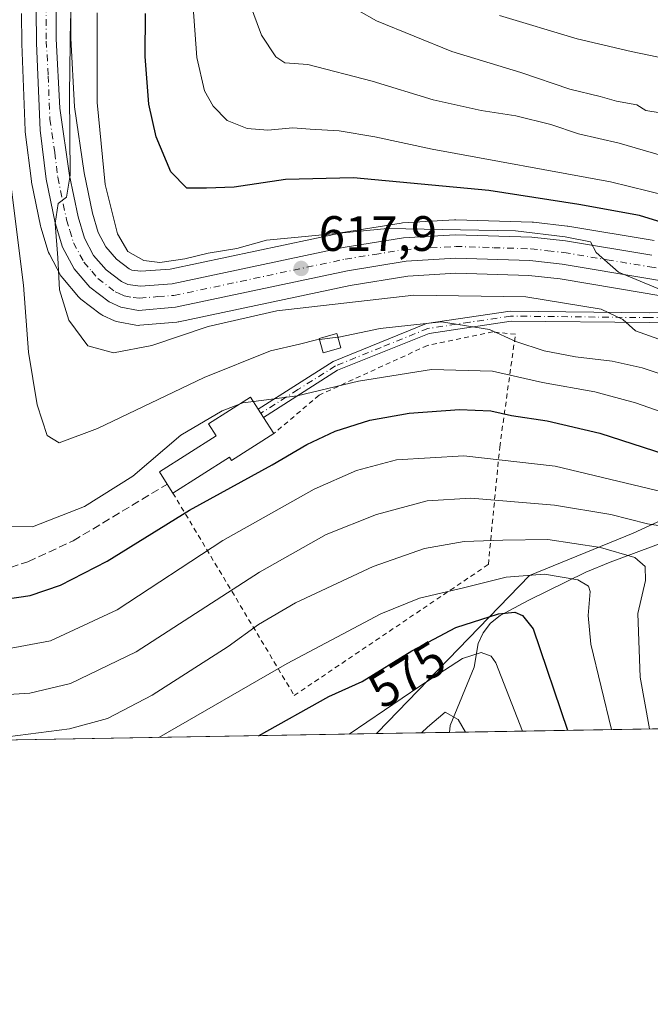
# Model space of a CAD drawing. Units: metres. Extents: x 616970 to 620401, y 4771076 to 4773448.
# Drawn here: x 620075 to 620202, y 4771076 to 4771274 of the extents above; entities that cross this region are included whole.
import ezdxf
from ezdxf.enums import TextEntityAlignment as Align

# ---------------------------------------------------------------- set-up
doc = ezdxf.new("R2010")
doc.units = ezdxf.units.M
doc.header["$MEASUREMENT"] = 0
for name, pattern in [('DGN Style 2', [1.6480167562047852, 0.988810053722871, -0.6592067024819142]), ('DGN Style 3', [2.307223458686699, 1.648016756204785, -0.6592067024819142]), ('DGN Style 4', [2.6384748266838614, 1.318413404963828, -0.6592067024819142, 0.001648016756204785, -0.6592067024819142])]:
    doc.linetypes.add(name, pattern=pattern)
for name, color, linetype, lineweight in [('Alambrada', 7, 'DGN Style 2', 0), ('Arbolado forestal CxS', 92, 'Continuous', 0), ('Camino Cxs', 7, 'Continuous', 0), ('Camino eje', 30, 'DGN Style 4', 13), ('Carretera de calzada única Cxs', 7, 'Continuous', 13), ('Carretera de calzada única eje', 7, 'DGN Style 4', 0), ('Comarca CxS', 21, 'Continuous', 0), ('Comunidad Autónoma CxS', 142, 'Continuous', 0), ('Corriente natural lineal', 142, 'Continuous', 13), ('Curva de nivel maestra', 30, 'Continuous', 30), ('Curva de nivel normal', 30, 'Continuous', 0), ('Edificación Cxs', 1, 'Continuous', 13), ('Edificación ligera Cxs', 1, 'Continuous', 0), ('Municipio CxS', 4, 'Continuous', 0), ('Núcleo urbano CxS', 7, 'Continuous', 0), ('Pastizal CxS', 92, 'Continuous', 0), ('Provincia CxS', 1, 'Continuous', 0), ('Punto de cota en terreno', 7, 'Continuous', 0), ('Rótulo de curva de nivel directora', 7, 'Continuous', 0), ('Rótulo de punto de cota en terreno', 7, 'Continuous', 0), ('Senda', 7, 'DGN Style 3', 0)]:
    doc.layers.add(name, color=color, linetype=linetype, lineweight=lineweight)
doc.styles.add('Style-Arial', font='txt')

# ---------------------------------------------------------------- blocks, each defined once
blk = doc.blocks.new('*U14')
at = {"layer": 'Pastizal CxS', "color": 92, "linetype": 'Continuous', "lineweight": 0}
for points in [[(620202.5159, 4771229.507099999, 623.2180999999982), (620185.1306999996, 4771232.389699999, 622.344299999997), (620184.9808999998, 4771232.410700001, 622.3426000000036), (620178.1608999996, 4771233.1907, 622.4272999999957), (620177.9117000002, 4771233.208699999, 622.4223000000056), (620162.5317000002, 4771233.6787, 622.1561999999976), (620162.4401000004, 4771233.6801, 622.1539000000049), (620162.2648999998, 4771233.674900001, 622.147100000002), (620151.8349000001, 4771233.064900001, 621.5581999999995), (620151.5279000001, 4771233.031099999, 621.5357999999978), (620139.3485000003, 4771231.047900001, 620.8892000000051), (620139.2287, 4771231.0251, 620.881899999993), (620105.0021000003, 4771223.778100001, 619.016499999998), (620099.0960999997, 4771223.3621, 617.8886000000057), (620097.3059, 4771223.567299999, 617.6435999999958), (620096.7383000003, 4771223.823100001, 617.6129999999976), (620094.1933000004, 4771225.771299999, 617.3460999999952), (620092.0932999998, 4771228.221100001, 616.7203000000009), (620090.5459000003, 4771231.131100001, 616.6679000000004), (620089.3702999996, 4771235.001300001, 616.593200000003), (620087.6863000002, 4771243.1483, 616.5684000000037), (620085.7685000002, 4771256.4451, 615.3132000000041), (620085.0301000001, 4771270.240300001, 614.6671999999963), (620085.0301000001, 4771284.343900001, 614.1067999999941)], [(620220.9808999998, 4771181.0175, 599.7578999999969), (620198.2581000002, 4771170.5667, 588.3839000000007), (620177.4140999997, 4771162.0441, 580.3076000000001), (620146.7725000001, 4771130.4055, 569.8408999999956), (620146.5931000002, 4771130.2108, 569.8083999999944), (619970.8184000002, 4771127.156300001, 539.334400000007)], [(620075.0526999999, 4771275.2159, 609.8849000000046), (620075.1202999996, 4771269.206499999, 610.480899999995), (620075.1224999996, 4771269.120100001, 610.4931999999973), (620075.8224999999, 4771251.6501, 611.3579999999929), (620075.8428999997, 4771251.400900001, 611.3684999999969), (620077.0729, 4771241.480900001, 611.9174000000058), (620077.0957000004, 4771241.329100001, 611.9220000000059), (620077.1129000002, 4771241.239900001, 611.9274000000005), (620078.9329000004, 4771232.479900001, 612.278999999995), (620078.9967, 4771232.227499999, 612.2906999999977), (620080.4767000005, 4771227.297499999, 612.8083000000044), (620080.5311000004, 4771227.134099999, 612.838499999998), (620080.7071000002, 4771226.740700001, 612.9455000000017), (620083.0270999996, 4771222.420700001, 614.3666999999987), (620083.0721000005, 4771222.340100001, 614.3715999999986), (620083.3794999998, 4771221.9027, 614.425700000007), (620086.5670999996, 4771218.163699999, 615.6128999999928), (620086.9216999998, 4771217.811899999, 615.8022999999957), (620087.0267000003, 4771217.7279, 615.859700000001), (620090.9067000002, 4771214.757900001, 616.3196000000025), (620091.2301000003, 4771214.542099999, 616.3677000000025), (620091.4923, 4771214.407500001, 616.4097999999941), (620093.8322999999, 4771213.3475, 616.6882999999943), (620094.0440999996, 4771213.2611, 616.7048000000068), (620094.5356999999, 4771213.1281, 616.7410999999993), (620098.1322999997, 4771212.4769, 616.970100000006), (620098.6601, 4771212.4301, 616.963699999993), (620098.9244999997, 4771212.4417, 616.9680999999982), (620106.3844999997, 4771213.101700001, 616.8387999999978), (620106.6410999997, 4771213.135700001, 616.8306000000011), (620106.7424999997, 4771213.155300001, 616.8277999999991), (620141.2812999999, 4771220.4803, 617.270399999994), (620152.8591, 4771222.3543, 617.8861000000034), (620162.5537, 4771222.9275, 618.085699999996), (620177.2648999998, 4771222.485300001, 618.5442000000039), (620183.5645000003, 4771221.768100001, 618.4419000000053), (620200.7089000001, 4771218.922300001, 618.8166999999958), (620225.4638999999, 4771214.6435, 620.942200000005)]]:
    blk.add_polyline3d(points, dxfattribs=at)
blk = doc.blocks.new('*U21')
at = {"layer": 'Arbolado forestal CxS', "color": 92, "linetype": 'Continuous', "lineweight": 0}
blk.add_polyline3d([(620257.7211999996, 4771132.142000001, 625.9326000000001), (620146.5931000002, 4771130.2108, 569.8083999999944), (620146.7725000001, 4771130.4055, 569.8408999999956), (620177.4140999997, 4771162.0441, 580.3076000000001), (620198.2581000002, 4771170.5667, 588.3839000000007), (620220.9808999998, 4771181.0175, 599.7578999999969)], dxfattribs=at)
blk = doc.blocks.new('5PATER')
at = {"layer": 'Punto de cota en terreno', "linetype": 'Continuous', "lineweight": 0}
h = blk.add_hatch(color=51, dxfattribs=at)
edge = h.paths.add_edge_path()
edge.add_ellipse((0, 0), major_axis=(-0.1095731443231308, -0.1110710700762829), ratio=0.9994222409660322, start_angle=0, end_angle=360)

msp = doc.modelspace()

# ---------------------------------------------------------------- linework, layer by layer
at = {"layer": 'Alambrada', "color": 7, "linetype": 'DGN Style 2', "lineweight": 0}
msp.add_polyline3d([(620105.5701000001, 4771178.6601, 604.1634999999952), (620130.0100999996, 4771137.9001, 577.2998999999982), (620169.1001000004, 4771164.280099999, 582.9897999999957), (620171.3800999997, 4771187.920100001, 596.3104000000021), (620174.5500999996, 4771210.6501, 610.7161000000051), (620170.0100999996, 4771211.100099999, 610.2701999999991), (620156.8201000001, 4771208.380100001, 607.9507000000012), (620135.0000999998, 4771198.370100001, 604.7494000000006), (620125.9101, 4771190.640100001, 604.247199999998)], dxfattribs=at)
at = {"layer": 'Arbolado forestal CxS', "color": 92, "linetype": 'Continuous', "lineweight": 0, "extrusion": (-0.5382106528677774, -0.009352484988994375, 0.8427584613423776), "elevation": -377923.7448160799, "flags": 128}
msp.add_lwpolyline([(-4759635.369656261, 592846.3030098202), (-4759635.369656261, 592731.834077002)], dxfattribs=at)
at = {"layer": 'Arbolado forestal CxS', "color": 92, "linetype": 'Continuous', "lineweight": 0, "extrusion": (0.350527415157262, 0.006091766587338564, 0.9365326591224751), "elevation": 246976.6380759607, "flags": 128}
msp.add_lwpolyline([(4759634.061114151, -658158.3248988764), (4759634.061114151, -658142.655167027)], dxfattribs=at)
at = {"layer": 'Arbolado forestal CxS', "color": 92, "linetype": 'Continuous', "lineweight": 0}
msp.add_polyline3d([(620250.3243000006, 4771209.384299999, 621.8855999999942), (620242.3344999999, 4771198.4331, 615.0844999999972), (620220.9808999998, 4771181.0175, 599.7578999999969), (620198.2581000002, 4771170.5667, 588.3839000000007), (620177.4140999997, 4771162.0441, 580.3076000000001), (620146.7725000001, 4771130.4055, 569.8408999999956), (620146.5932999998, 4771130.210999999, 569.8083999999944)], dxfattribs=at)
at = {"layer": 'Camino Cxs', "color": 7, "linetype": 'Continuous', "lineweight": 0}
msp.add_polyline3d([(620237.6700999998, 4771215.1801, 622.0666000000056), (620242.7383000003, 4771214.0877, 622.7085999999981), (620247.2543000003, 4771213.064900001, 625.4860000000045), (620224.2701000003, 4771213.3301, 621.1744999999937), (620201.5500999996, 4771212.9801, 617.153999999995), (620173.6601, 4771213.300100001, 612.3877000000066), (620157.1700999998, 4771210.8201, 609.4885000000068), (620138.7500999998, 4771203.380100001, 606.909599999999), (620123.8300999999, 4771193.890100001, 606.4035000000003), (620122.7600999996, 4771195.5801, 606.646900000007), (620137.8300999999, 4771205.1601, 608.0773999999947), (620156.6300999997, 4771212.770099999, 611.0146999999997), (620173.5201000003, 4771215.300100001, 613.8831000000064), (620201.5500999996, 4771214.9801, 618.0078999999969), (620224.2600999996, 4771215.3301, 621.1809999999969)], close=True, dxfattribs=at)
for points in [[(620122.7600999996, 4771195.5801, 606.646900000007), (620137.8300999999, 4771205.1601, 608.0773999999947), (620156.6300999997, 4771212.770099999, 611.0146999999997), (620173.5201000003, 4771215.300100001, 613.8831000000064), (620201.5500999996, 4771214.9801, 618.0078999999969), (620224.2600999996, 4771215.3301, 621.1809999999969), (620237.6700999998, 4771215.1801, 622.0666000000056)], [(620247.2543000003, 4771213.064900001, 625.4860000000045), (620224.2701000003, 4771213.3301, 621.1744999999937), (620201.5500999996, 4771212.9801, 617.153999999995), (620173.6601, 4771213.300100001, 612.3877000000066), (620157.1700999998, 4771210.8201, 609.4885000000068), (620138.7500999998, 4771203.380100001, 606.909599999999), (620123.8300999999, 4771193.890100001, 606.4035000000003), (620122.7600999996, 4771195.5801, 606.646900000007)]]:
    msp.add_polyline3d(points, dxfattribs=at)
at = {"layer": 'Camino eje', "color": 30, "linetype": 'DGN Style 4', "lineweight": 13}
msp.add_polyline3d([(620254.1580999997, 4771214.048900001, 629.4177000000054), (620242.7383000003, 4771214.0877, 622.7085999999981), (620230.9700999996, 4771214.255100001, 621.400999999998), (620224.2651000004, 4771214.3301, 621.1778000000049), (620201.5500999996, 4771213.9801, 617.5809000000008), (620173.5900999998, 4771214.300100001, 613.1322999999975), (620165.3450999996, 4771213.0601, 611.1092999999964), (620156.9001000002, 4771211.795100001, 610.1631999999954), (620147.5000999998, 4771207.9901, 608.233600000007), (620138.2901, 4771204.270099999, 607.4818999999989), (620130.7550999997, 4771199.4801, 605.8003000000026), (620123.2950999998, 4771194.735099999, 606.5626000000047)], dxfattribs=at)
at = {"layer": 'Carretera de calzada única Cxs', "color": 7, "linetype": 'Continuous', "lineweight": 13}
for points in [[(620226.0301000001, 4771217.590100001, 621.3120000000055), (620201.2100999998, 4771221.880100001, 620.090200000006), (620183.9801000003, 4771224.7401, 619.2032000000036), (620177.4801000003, 4771225.4801, 619.0326999999961), (620162.5100999996, 4771225.9301, 618.5837000000029), (620152.5301000001, 4771225.340100001, 618.876900000003), (620140.7301000003, 4771223.4301, 618.3285999999935), (620106.1201, 4771216.090100001, 617.0849000000017), (620098.6601, 4771215.4301, 617.0181000000011), (620095.0701000001, 4771216.0801, 616.9581999999937), (620092.7301000003, 4771217.140100001, 616.9265000000014), (620088.8501000004, 4771220.110099999, 616.5902999999962), (620085.6700999998, 4771223.840100001, 615.9415000000008), (620083.3501000004, 4771228.1601, 615.2924000000058), (620081.8701, 4771233.090100001, 614.906099999993), (620080.0500999996, 4771241.850099999, 614.2351000000053), (620078.8201000001, 4771251.770099999, 613.9750000000058), (620078.1201, 4771269.2401, 613.6592999999993), (620077.8901000004, 4771289.710100001, 620.8950999999943)], [(620237.6700999998, 4771215.1801, 622.0666000000056), (620226.0301000001, 4771217.590100001, 621.3120000000055), (620201.2100999998, 4771221.880100001, 620.090200000006), (620183.9801000003, 4771224.7401, 619.2032000000036), (620177.4801000003, 4771225.4801, 619.0326999999961), (620162.5100999996, 4771225.9301, 618.5837000000029), (620152.5301000001, 4771225.340100001, 618.876900000003), (620140.7301000003, 4771223.4301, 618.3285999999935), (620106.1201, 4771216.090100001, 617.0849000000017), (620098.6601, 4771215.4301, 617.0181000000011), (620095.0701000001, 4771216.0801, 616.9581999999937), (620092.7301000003, 4771217.140100001, 616.9265000000014), (620088.8501000004, 4771220.110099999, 616.5902999999962), (620085.6700999998, 4771223.840100001, 615.9415000000008), (620083.3501000004, 4771228.1601, 615.2924000000058), (620081.8701, 4771233.090100001, 614.906099999993), (620080.0500999996, 4771241.850099999, 614.2351000000053), (620078.8201000001, 4771251.770099999, 613.9750000000058), (620078.1201, 4771269.2401, 613.6592999999993), (620077.8901000004, 4771289.710100001, 620.8950999999943)], [(620082.0301000001, 4771284.4301, 618.5953000000009), (620082.0301000001, 4771270.1601, 614.2896000000037), (620082.7801000001, 4771256.1501, 614.863200000007), (620084.7301000003, 4771242.630100001, 616.0372000000061), (620086.4600999998, 4771234.2601, 616.0274000000063), (620087.7600999996, 4771229.9801, 616.1126999999979), (620089.6001000004, 4771226.520099999, 616.7149000000063), (620092.1201, 4771223.5801, 616.7431999999973), (620095.1901000004, 4771221.2301, 617.0709999999963), (620096.5000999998, 4771220.640100001, 617.2707999999984), (620099.0301000001, 4771220.350099999, 617.4904999999999), (620105.4200999998, 4771220.800100001, 617.7709999999934), (620139.8501000004, 4771228.090100001, 618.7544000000053), (620152.0100999996, 4771230.0701, 619.6150999999954), (620162.4401000004, 4771230.6801, 620.1432000000059), (620177.8201000001, 4771230.210100001, 620.8426999999938), (620184.6401000004, 4771229.4301, 620.8966999999975), (620202.0100999996, 4771226.550100001, 621.4882999999973)], [(620082.0301000001, 4771284.4301, 618.5953000000009), (620082.0301000001, 4771270.1601, 614.2896000000037), (620082.7801000001, 4771256.1501, 614.863200000007), (620084.7301000003, 4771242.630100001, 616.0372000000061), (620086.4600999998, 4771234.2601, 616.0274000000063), (620087.7600999996, 4771229.9801, 616.1126999999979), (620089.6001000004, 4771226.520099999, 616.7149000000063), (620092.1201, 4771223.5801, 616.7431999999973), (620095.1901000004, 4771221.2301, 617.0709999999963), (620096.5000999998, 4771220.640100001, 617.2707999999984), (620099.0301000001, 4771220.350099999, 617.4904999999999), (620105.4200999998, 4771220.800100001, 617.7709999999934), (620139.8501000004, 4771228.090100001, 618.7544000000053), (620152.0100999996, 4771230.0701, 619.6150999999954), (620162.4401000004, 4771230.6801, 620.1432000000059), (620177.8201000001, 4771230.210100001, 620.8426999999938), (620184.6401000004, 4771229.4301, 620.8966999999975), (620202.0100999996, 4771226.550100001, 621.4882999999973)]]:
    msp.add_polyline3d(points, dxfattribs=at)
at = {"layer": 'Carretera de calzada única eje', "color": 7, "linetype": 'DGN Style 4', "lineweight": 0}
msp.add_polyline3d([(620080.0701000001, 4771276.8301, 617.3358000000007), (620080.0701000001, 4771269.690099999, 613.9915000000037), (620080.4600999998, 4771262.6801, 614.1117999999988), (620080.8000999996, 4771253.960100001, 614.3457000000053), (620081.7801000001, 4771247.190099999, 614.5675000000047), (620082.3901000004, 4771242.2401, 614.8429000000033), (620084.1700999998, 4771233.6801, 615.5252000000038), (620084.8201000001, 4771231.540100001, 615.5871999999945), (620085.5500999996, 4771229.0701, 615.6361999999936), (620087.6401000004, 4771225.1801, 616.1848000000027), (620089.2301000003, 4771223.3201, 616.4881000000023), (620090.4801000003, 4771221.840100001, 616.4986000000063), (620093.9600999998, 4771219.1801, 616.9021000000066), (620094.6201, 4771218.890100001, 616.9658999999956), (620095.7801000001, 4771218.350099999, 617.0334000000003), (620097.5701000001, 4771218.020099999, 617.0913), (620098.8501000004, 4771217.890100001, 617.1202000000048), (620102.5701000001, 4771218.2301, 617.3163000000059), (620105.7600999996, 4771218.440099999, 617.436400000006), (620140.2801000001, 4771225.7601, 618.3542000000016), (620146.1901000004, 4771226.720100001, 618.4070999999967), (620152.2600999996, 4771227.710100001, 618.7035000000033), (620157.4801000003, 4771228.0101, 619.1820000000008), (620162.4801000003, 4771228.3201, 619.2284000000072), (620170.1700999998, 4771228.0701, 619.4372000000003), (620177.6601, 4771227.840100001, 619.6821000000054), (620181.0701000001, 4771227.460100001, 619.6576999999961), (620184.3201000001, 4771227.090100001, 619.724000000002), (620193.0000999998, 4771225.640100001, 620.1772999999957), (620201.6201, 4771224.210100001, 620.7606999999989), (620214.0301000001, 4771222.0701, 621.0108000000037)], dxfattribs=at)
at = {"layer": 'Comarca CxS', "color": 21, "linetype": 'Continuous', "lineweight": 0, "flags": 128}
msp.add_lwpolyline([(619745.8472999987, 4771123.246899999), (617009.7500008971, 4771075.699982255), (616970.0800008973, 4773389.239982234), (619257.3600999999, 4773429.007800001), (620360.6500009245, 4773448.189982234), (620401.4700009234, 4771134.639982257)], close=True, dxfattribs=at)
at = {"layer": 'Comunidad Autónoma CxS', "color": 142, "linetype": 'Continuous', "lineweight": 0, "flags": 128}
msp.add_lwpolyline([(619745.8472999987, 4771123.246899999), (617009.7500008971, 4771075.699982255), (616970.0800008973, 4773389.239982234), (619257.3600999999, 4773429.007800001), (620360.6500009245, 4773448.189982234), (620401.4700009234, 4771134.639982257)], close=True, dxfattribs=at)
at = {"layer": 'Corriente natural lineal', "color": 142, "linetype": 'Continuous', "lineweight": 13}
msp.add_polyline3d([(620263.1460999995, 4771202.275900001, 622.2317000000039), (620261.0713000001, 4771199.829299999, 621.1281000000017), (620258.6801000005, 4771196.380100001, 619.0914000000049), (620249.6601, 4771187.020099999, 611.9795000000013), (620246.4401000004, 4771184.6801, 609.8071999999956), (620244.5201000003, 4771183.6801, 608.5997999999963), (620193.6201, 4771164.7301, 583.6296000000002), (620188.7401000002, 4771162.719900001, 581.2342999999964), (620177.0900999998, 4771157.0101, 576.6744999999937), (620171.4600999998, 4771154.0001, 575.2158000000054), (620169.5100999996, 4771152.450099999, 574.5347000000038), (620168.0601000005, 4771150.530300001, 573.7045000000071), (620167.0601000005, 4771148.350099999, 572.4774000000034), (620166.2477000002, 4771143.6041, 569.6824999999953), (620161.4153000005, 4771131.828500001, 564.7943999999989), (620161.2662000004, 4771130.4658, 564.3148999999976)], dxfattribs=at)
at = {"layer": 'Curva de nivel maestra', "color": 30, "linetype": 'Continuous', "lineweight": 30, "flags": 128}
for points, elevation in [([(620213.8899999997, 4771230.140100001), (620199.5499999998, 4771234.550100001), (620187.3099999996, 4771236.7501), (620169.2199999997, 4771239.5601), (620141.9100000003, 4771242.110099999), (620128.2699999996, 4771241.800100001), (620117.9000000004, 4771240.2401), (620112.3399999999, 4771240.0801), (620108.3899999997, 4771240.0601), (620105.1500000004, 4771243.350099999), (620102.1699999999, 4771250.370100001), (620100.7100000001, 4771257.0001), (620100.0099999999, 4771266.590100001), (620100.0499999998, 4771275.200099999)], 625), ([(620071.7599999999, 4771157.290100001), (620076.8399999999, 4771158.040100001), (620082.9500000002, 4771160.100099999), (620092.3200000003, 4771164.9101), (620108.9100000003, 4771175.200099999), (620125.54, 4771184.350099999), (620132.5599999996, 4771188.4101), (620138.2599999999, 4771191.120100001), (620145.2599999999, 4771193.360099999), (620153.1600000003, 4771194.7601), (620163.29, 4771195.4801), (620169.6299999999, 4771195.190099999), (620173.7400000002, 4771194.280099999), (620180.9699999997, 4771193.170100001), (620191.5599999996, 4771190.720100001), (620209, 4771185.0701), (620223.4500000002, 4771181.840100001), (620228.6600000003, 4771179.530099999), (620228.8799999999, 4771176.5001), (620226.0999999996, 4771168.4301), (620222.9600000001, 4771155.370100001), (620222.4000000004, 4771141.670100001), (620222.7287999997, 4771131.5341)], 600), ([(620122.8306999998, 4771129.7981), (620137, 4771137.6801), (620143.6799999997, 4771140.710100001), (620153.7100000001, 4771146.9101), (620162.54, 4771151.550100001), (620171.1100000005, 4771154.350099999), (620174.4500000002, 4771154.640100001), (620175.9699999997, 4771153.9901), (620178.0999999996, 4771151.300100001), (620185.0240000002, 4771130.878900001)], 575), ([(620122.8302999996, 4771129.797900001), (620122.8306999998, 4771129.7981)], 575)]:
    msp.add_lwpolyline(points, dxfattribs=dict(at, elevation=elevation))
at = {"layer": 'Curva de nivel normal', "color": 30, "linetype": 'Continuous', "lineweight": 0, "flags": 128}
for points, elevation in [([(620066.1500000004, 4771284.960000001), (620064.75, 4771263.930000001), (620065.0599999996, 4771246.210000001), (620067.5700000003, 4771218.180000001), (620068.3499999996, 4771192.58), (620069.1699999999, 4771180.710000001), (620070.8399999999, 4771174.710000001), (620072.8099999996, 4771172.01), (620077.2999999998, 4771171.880000001), (620087.7699999996, 4771175.980000001), (620097.5, 4771182.08), (620107.2000000002, 4771190.300000001), (620115.4900000002, 4771195.230000001), (620118.9638, 4771196.557700001)], 605), ([(620220.5, 4771234.730000001), (620193.7100000001, 4771241.33), (620157.79, 4771247.92), (620146.2400000002, 4771250.369999999), (620139.0700000003, 4771251.600000001), (620133.2300000006, 4771251.92), (620129.7000000002, 4771252.220000001), (620124.7000000002, 4771251.730000001), (620120.5199999996, 4771252.050000001), (620116.5, 4771253.699999999), (620113.7000000002, 4771256.560000001), (620111.9400000004, 4771259.66), (620110.3899999997, 4771266.34), (620109.4100000003, 4771280.220000001)], 630), ([(620135.0669, 4771209.596999999), (620134.5099999999, 4771209.529999999), (620131.04, 4771208.66), (620125.2300000006, 4771207.279999999), (620111.8899999997, 4771201.91), (620090.3899999997, 4771191.640000001), (620082.6399999997, 4771188.74), (620080.2199999997, 4771190.230000001), (620078.2199999997, 4771196.42), (620076.4800000006, 4771207.039999999), (620075.4600000001, 4771220.49), (620072.6100000005, 4771243.529999999), (620071.8099999996, 4771261.27), (620072.6600000003, 4771276.5)], 610), ([(620203.9400000004, 4771246.619999999), (620195.4500000002, 4771249.119999999), (620187.2800000003, 4771251), (620181.6600000003, 4771252.859999999), (620174.6600000003, 4771254.609999999), (620167.6600000003, 4771255.689999999), (620158, 4771257.850000001), (620145.7000000002, 4771261.619999999), (620132.75, 4771264.960000001), (620128.1200000001, 4771265.32), (620126.29, 4771266.49), (620123.3899999997, 4771270.859999999), (620121.0199999996, 4771277.350000001)], 635), ([(620203.6799999997, 4771255.199999999), (620200.8300000001, 4771255.699999999), (620198.9800000006, 4771256.84), (620194.9100000003, 4771257.600000001), (620191.6299999999, 4771258.539999999), (620185.5199999996, 4771260.01), (620175.6299999999, 4771263.369999999), (620161.7400000002, 4771267.58), (620146.5599999996, 4771273.74), (620143.04, 4771275.779999999)], 640), ([(620084.9500000002, 4771274.220000001), (620084.7199999997, 4771258.980000001), (620084.9100000003, 4771242.66), (620084.1200000001, 4771238.27), (620082.4900000002, 4771236.960000001), (620081.8799999999, 4771232.91), (620082.3899999997, 4771226.039999999), (620082.7100000001, 4771219.58), (620084.6299999999, 4771213.5), (620088.4600000001, 4771208.33), (620093.6399999997, 4771206.890000001), (620101.3300000001, 4771208.369999999), (620112.6799999997, 4771212.17), (620126.4800000006, 4771215.350000001), (620154.0599999996, 4771218.51), (620176.6200000001, 4771218.15), (620191.8099999996, 4771215.699999999), (620196.1699999999, 4771213.619999999), (620198.7100000001, 4771211.33), (620207.9199999999, 4771208.029999999)], 615), ([(620206.7699999996, 4771218.359999999), (620195.2999999998, 4771223.17), (620190.8099999996, 4771227.08), (620189.6500000004, 4771229.26), (620184.5499999998, 4771230.230000001), (620174.54, 4771231.460000001), (620148.8099999996, 4771231.91), (620130.8099999996, 4771230.180000001), (620124.4000000004, 4771229.600000001), (620118.4600000001, 4771227.9), (620112.6699999999, 4771226.99), (620108, 4771225.82), (620102.9299999997, 4771225.109999999), (620099.7100000001, 4771225.480000001), (620096.5099999999, 4771227.32), (620094.4100000003, 4771230.83), (620091.9600000001, 4771240.810000001), (620090.3499999996, 4771257.310000001), (620090.3499999996, 4771275.4)], 620), ([(620171.3300000001, 4771274.859999999), (620186.9699999997, 4771270.130000001), (620197.8399999999, 4771267.560000001), (620204.9600000001, 4771266.119999999), (620211.4500000002, 4771263.619999999), (620222, 4771261.300000001), (620234.0099999999, 4771258.350000001), (620251.3399999999, 4771253.4), (620264.6699999999, 4771249.15), (620271.6699999999, 4771248.460000001), (620281.0099999999, 4771249.34), (620285.9800000006, 4771248.689999999), (620288.3499999996, 4771246.390000001), (620290.9299999997, 4771238.99), (620293.1500000004, 4771229.029999999), (620295.6200000001, 4771218.039999999), (620297.7300000006, 4771195.09), (620296.2199999997, 4771175.180000001), (620293.9600000001, 4771163.92), (620291.8399999999, 4771156.460000001), (620289.5800000001, 4771144.42), (620288.3981, 4771132.675100001)], 645), ([(620138.7995999996, 4771210.0459), (620139, 4771210.07), (620147.3300000001, 4771211.77), (620159.6600000003, 4771213.140000001), (620169.3300000001, 4771211.58), (620174.6600000003, 4771209.16), (620180.3300000001, 4771207.33), (620186.6600000003, 4771206.109999999), (620194, 4771205.230000001), (620200.0800000001, 4771203.859999999), (620204.7000000002, 4771202.300000001), (620209.8300000001, 4771201.060000001), (620222.0199999996, 4771197.550000001), (620239.1799999997, 4771193.33), (620245.0999999996, 4771190.460000001), (620246.3899999997, 4771187.310000001), (620243.7300000006, 4771176.01), (620239.7000000002, 4771160.210000001), (620237.9299999997, 4771148.960000001), (620237.1453, 4771131.784499999)], 610), ([(620135.0669, 4771209.596999999), (620138.7995999996, 4771210.0459)], 610), ([(620121.7822000004, 4771197.100400001), (620130.5999999996, 4771198.26), (620142.9400000004, 4771201.220000001), (620157.6799999997, 4771203.52), (620169.9500000002, 4771203.220000001), (620180.0199999996, 4771200.890000001), (620190.5300000003, 4771199.07), (620198.7300000006, 4771196.859999999), (620213.7000000002, 4771191.619999999), (620226.9299999997, 4771188.130000001), (620233.5800000001, 4771186.800000001), (620237.1600000003, 4771184.99), (620237.9500000002, 4771183.539999999), (620237.7000000002, 4771182.08), (620235.0800000001, 4771174.199999999), (620233.2400000002, 4771166.9), (620230.6500000004, 4771157.470000001), (620229.4299999997, 4771144.600000001), (620229.6357000005, 4771131.653999999)], 605), ([(620118.9638, 4771196.557700001), (620119.6500000004, 4771196.82), (620121.7822000004, 4771197.100400001)], 605), ([(620071.9299999997, 4771147.24), (620080.9000000004, 4771148.92), (620094.3300000001, 4771155.16), (620115.6600000003, 4771169.09), (620134, 4771179.41), (620142.5199999996, 4771183.230000001), (620150.6200000001, 4771185.34), (620164.1399999997, 4771186.15), (620182.5599999996, 4771184.09), (620203, 4771179.199999999), (620214.4400000004, 4771176.27), (620219.5899999999, 4771173.539999999), (620220.1399999997, 4771172.560000001), (620219.3700000001, 4771169.34), (620215.3499999996, 4771158.4), (620215.04, 4771143.300000001), (620216.1891999999, 4771131.420299999)], 595), ([(620209.0039999997, 4771131.295399999), (620207.6799999997, 4771144.49), (620207.5, 4771151.24), (620208.4199999999, 4771158.25), (620210.8399999999, 4771166.02), (620210.4900000002, 4771169.689999999), (620207.5800000001, 4771171.449999999), (620201.1299999999, 4771172.470000001), (620193.7800000003, 4771174.32), (620182.4000000004, 4771176.220000001), (620165.5599999996, 4771177.619999999), (620156.79, 4771177.100000001), (620146.5899999999, 4771174.32), (620136.4100000003, 4771170.310000001), (620122.9800000006, 4771162.710000001), (620098.1600000003, 4771146.699999999), (620084.9800000006, 4771140.300000001), (620076.7699999996, 4771138.34), (620069.0999999996, 4771137.869999999)], 590), ([(620201.5228000004, 4771131.1654), (620199.6699999999, 4771141.59), (620199.2300000006, 4771154.42), (620200.75, 4771161.060000001), (620200.7000000002, 4771163.890000001), (620198.5999999996, 4771165.66), (620191.7100000001, 4771167.710000001), (620181.0800000001, 4771169.279999999), (620172.0300000003, 4771169.17), (620164.25, 4771168.91), (620156.2400000002, 4771167.470000001), (620145.8799999999, 4771163.850000001), (620130.2800000003, 4771156.52), (620122.8200000003, 4771152.199999999), (620116.7100000001, 4771147.75), (620101.4199999999, 4771137.980000001), (620092.4000000004, 4771133.289999999), (620084.75, 4771131.15), (620072.25, 4771129.560000001)], 585), ([(620102.7643999998, 4771129.449200001), (620128.5599999996, 4771144.310000001), (620147.4199999999, 4771154.359999999), (620155.2300000006, 4771157.460000001), (620164.0899999999, 4771159.57), (620172.7000000002, 4771161.74), (620180.3799999999, 4771162.34), (620187.1200000001, 4771161.210000001), (620189.2699999996, 4771159.890000001), (620189.6100000005, 4771158.82), (620189.1799999997, 4771154.01), (620189.7100000001, 4771148.220000001), (620193.9297000002, 4771131.033500001)], 580), ([(620141.0530000003, 4771130.114600001), (620155.3300000001, 4771139.77), (620163.8899999997, 4771145.350000001), (620167.6200000001, 4771146.52), (620169.6699999999, 4771145.800000001), (620170.6100000005, 4771144.470000001), (620175.9409999996, 4771130.720899999)], 570), ([(620164.5229000002, 4771130.522399999), (620163, 4771133.039999999), (620160.3799999999, 4771134.539999999), (620156.8099999996, 4771131.529999999), (620155.6124, 4771130.3676)], 565)]:
    msp.add_lwpolyline(points, dxfattribs=dict(at, elevation=elevation))
at = {"layer": 'Edificación Cxs', "color": 1, "linetype": 'Continuous', "lineweight": 13, "elevation": 606.6469000000068, "flags": 128}
msp.add_lwpolyline([(620125.9101, 4771190.640100001), (620117.3901000004, 4771185.220100001), (620116.9600999998, 4771185.890100001), (620105.5701000001, 4771178.6601), (620104.4401000004, 4771180.460100001), (620102.8701, 4771182.9301), (620114.2600999996, 4771190.1501), (620112.7100999998, 4771192.5701), (620121.2100999998, 4771197.9901), (620122.7600999996, 4771195.5801), (620123.8201000001, 4771193.890100001)], close=True, dxfattribs=at)
at = {"layer": 'Edificación Cxs', "color": 1, "linetype": 'Continuous', "lineweight": 13}
for points in [[(620105.5701000001, 4771178.6601, 604.1634999999952), (620104.4401000004, 4771180.460100001, 604.3405999999959), (620102.8701, 4771182.9301, 604.4726999999984), (620114.2600999996, 4771190.1501, 605.805600000007), (620112.7100999998, 4771192.5701, 605.3371999999945), (620121.2100999998, 4771197.9901, 606.6218999999984), (620122.7600999996, 4771195.5801, 606.646900000007), (620123.8201000001, 4771193.890100001, 606.4085999999952), (620125.9101, 4771190.640100001, 604.247199999998)], [(620125.9101, 4771190.640100001, 604.247199999998), (620117.3901000004, 4771185.220100001, 606.2418999999937), (620116.9600999998, 4771185.890100001, 606.2580000000017), (620105.5701000001, 4771178.6601, 604.1634999999952)]]:
    msp.add_polyline3d(points, dxfattribs=at)
at = {"layer": 'Edificación ligera Cxs', "color": 1, "linetype": 'Continuous', "lineweight": 0}
msp.add_polyline3d([(620139.4001000002, 4771207.9301, 609.4814999999944), (620135.8201000001, 4771206.9101, 609.3950999999943), (620135.0100999996, 4771209.800100001, 611.3166999999958), (620138.5800999999, 4771210.8201, 611.9676000000036), (620139.4001000002, 4771207.9301, 609.4814999999944)], dxfattribs=at)
msp.add_3dface([(620139.4001000002, 4771207.9301, 611.9676000000036), (620135.8201000001, 4771206.9101, 611.9676000000036), (620135.0100999996, 4771209.800100001, 611.9676000000036), (620138.5800999999, 4771210.8201, 611.9676000000036)], dxfattribs=at)
at = {"layer": 'Municipio CxS', "color": 4, "linetype": 'Continuous', "lineweight": 0, "flags": 128}
msp.add_lwpolyline([(619745.8472999987, 4771123.246899999), (617009.7500008971, 4771075.699982255), (616970.0800008973, 4773389.239982234), (619257.3600999999, 4773429.007800001), (620360.6500009245, 4773448.189982234), (620401.4700009234, 4771134.639982257)], close=True, dxfattribs=at)
at = {"layer": 'Núcleo urbano CxS', "color": 7, "linetype": 'Continuous', "lineweight": 0}
for points in [[(620085.0301000001, 4771284.343900001, 614.1067999999941), (620085.0301000001, 4771270.240300001, 614.6671999999963), (620085.7685000002, 4771256.4451, 615.3132000000041), (620087.6863000002, 4771243.1483, 616.5684000000037), (620089.3702999996, 4771235.001300001, 616.593200000003), (620090.5459000003, 4771231.131100001, 616.6679000000004), (620092.0932999998, 4771228.221100001, 616.7203000000009), (620094.1933000004, 4771225.771299999, 617.3460999999952), (620096.7383000003, 4771223.823100001, 617.6129999999976), (620097.3059, 4771223.567299999, 617.6435999999958), (620099.0960999997, 4771223.3621, 617.8886000000057), (620105.0021000003, 4771223.778100001, 619.016499999998), (620139.2287, 4771231.0251, 620.881899999993), (620139.3485000003, 4771231.047900001, 620.8892000000051), (620151.5279000001, 4771233.031099999, 621.5357999999978), (620151.8349000001, 4771233.064900001, 621.5581999999995), (620162.2648999998, 4771233.674900001, 622.147100000002), (620162.4401000004, 4771233.6801, 622.1539000000049), (620162.5317000002, 4771233.6787, 622.1561999999976), (620177.9117000002, 4771233.208699999, 622.4223000000056), (620178.1608999996, 4771233.1907, 622.4272999999957), (620184.9808999998, 4771232.410700001, 622.3426000000036), (620185.1306999996, 4771232.389699999, 622.344299999997), (620202.5159, 4771229.507099999, 623.2180999999982)], [(620085.0301000001, 4771284.343900001, 614.1067999999941), (620085.0301000001, 4771270.240300001, 614.6671999999963), (620085.7685000002, 4771256.4451, 615.3132000000041), (620087.6863000002, 4771243.1483, 616.5684000000037), (620089.3702999996, 4771235.001300001, 616.593200000003), (620090.5459000003, 4771231.131100001, 616.6679000000004), (620092.0932999998, 4771228.221100001, 616.7203000000009), (620094.1933000004, 4771225.771299999, 617.3460999999952), (620096.7383000003, 4771223.823100001, 617.6129999999976), (620097.3059, 4771223.567299999, 617.6435999999958), (620099.0960999997, 4771223.3621, 617.8886000000057), (620105.0021000003, 4771223.778100001, 619.016499999998), (620139.2287, 4771231.0251, 620.881899999993), (620139.3485000003, 4771231.047900001, 620.8892000000051), (620151.5279000001, 4771233.031099999, 621.5357999999978), (620151.8349000001, 4771233.064900001, 621.5581999999995), (620162.2648999998, 4771233.674900001, 622.147100000002), (620162.4401000004, 4771233.6801, 622.1539000000049), (620162.5317000002, 4771233.6787, 622.1561999999976), (620177.9117000002, 4771233.208699999, 622.4223000000056), (620178.1608999996, 4771233.1907, 622.4272999999957), (620184.9808999998, 4771232.410700001, 622.3426000000036), (620185.1306999996, 4771232.389699999, 622.344299999997), (620202.5159, 4771229.507099999, 623.2180999999982)], [(620225.4638999999, 4771214.6435, 620.942200000005), (620200.7089000001, 4771218.922300001, 618.8166999999958), (620183.5645000003, 4771221.768100001, 618.4419000000053), (620177.2648999998, 4771222.485300001, 618.5442000000039), (620162.5537, 4771222.9275, 618.085699999996), (620152.8591, 4771222.3543, 617.8861000000034), (620141.2812999999, 4771220.4803, 617.270399999994), (620106.7424999997, 4771213.155300001, 616.8277999999991), (620106.6410999997, 4771213.135700001, 616.8306000000011), (620106.3844999997, 4771213.101700001, 616.8387999999978), (620098.9244999997, 4771212.4417, 616.9680999999982), (620098.6601, 4771212.4301, 616.963699999993), (620098.1322999997, 4771212.4769, 616.970100000006), (620094.5356999999, 4771213.1281, 616.7410999999993), (620094.0440999996, 4771213.2611, 616.7048000000068), (620093.8322999999, 4771213.3475, 616.6882999999943), (620091.4923, 4771214.407500001, 616.4097999999941), (620091.2301000003, 4771214.542099999, 616.3677000000025), (620090.9067000002, 4771214.757900001, 616.3196000000025), (620087.0267000003, 4771217.7279, 615.859700000001), (620086.9216999998, 4771217.811899999, 615.8022999999957), (620086.5670999996, 4771218.163699999, 615.6128999999928), (620083.3794999998, 4771221.9027, 614.425700000007), (620083.0721000005, 4771222.340100001, 614.3715999999986), (620083.0270999996, 4771222.420700001, 614.3666999999987), (620080.7071000002, 4771226.740700001, 612.9455000000017), (620080.5311000004, 4771227.134099999, 612.838499999998), (620080.4767000005, 4771227.297499999, 612.8083000000044), (620078.9967, 4771232.227499999, 612.2906999999977), (620078.9329000004, 4771232.479900001, 612.278999999995), (620077.1129000002, 4771241.239900001, 611.9274000000005), (620077.0957000004, 4771241.329100001, 611.9220000000059), (620077.0729, 4771241.480900001, 611.9174000000058), (620075.8428999997, 4771251.400900001, 611.3684999999969), (620075.8224999999, 4771251.6501, 611.3579999999929), (620075.1224999996, 4771269.120100001, 610.4931999999973), (620075.1202999996, 4771269.206499999, 610.480899999995), (620075.0526999999, 4771275.2159, 609.8849000000046)], [(620075.0526999999, 4771275.2159, 609.8849000000046), (620075.1202999996, 4771269.206499999, 610.480899999995), (620075.1224999996, 4771269.120100001, 610.4931999999973), (620075.8224999999, 4771251.6501, 611.3579999999929), (620075.8428999997, 4771251.400900001, 611.3684999999969), (620077.0729, 4771241.480900001, 611.9174000000058), (620077.0957000004, 4771241.329100001, 611.9220000000059), (620077.1129000002, 4771241.239900001, 611.9274000000005), (620078.9329000004, 4771232.479900001, 612.278999999995), (620078.9967, 4771232.227499999, 612.2906999999977), (620080.4767000005, 4771227.297499999, 612.8083000000044), (620080.5311000004, 4771227.134099999, 612.838499999998), (620080.7071000002, 4771226.740700001, 612.9455000000017), (620083.0270999996, 4771222.420700001, 614.3666999999987), (620083.0721000005, 4771222.340100001, 614.3715999999986), (620083.3794999998, 4771221.9027, 614.425700000007), (620086.5670999996, 4771218.163699999, 615.6128999999928), (620086.9216999998, 4771217.811899999, 615.8022999999957), (620087.0267000003, 4771217.7279, 615.859700000001), (620090.9067000002, 4771214.757900001, 616.3196000000025), (620091.2301000003, 4771214.542099999, 616.3677000000025), (620091.4923, 4771214.407500001, 616.4097999999941), (620093.8322999999, 4771213.3475, 616.6882999999943), (620094.0440999996, 4771213.2611, 616.7048000000068), (620094.5356999999, 4771213.1281, 616.7410999999993), (620098.1322999997, 4771212.4769, 616.970100000006), (620098.6601, 4771212.4301, 616.963699999993), (620098.9244999997, 4771212.4417, 616.9680999999982), (620106.3844999997, 4771213.101700001, 616.8387999999978), (620106.6410999997, 4771213.135700001, 616.8306000000011), (620106.7424999997, 4771213.155300001, 616.8277999999991), (620141.2812999999, 4771220.4803, 617.270399999994), (620152.8591, 4771222.3543, 617.8861000000034), (620162.5537, 4771222.9275, 618.085699999996), (620177.2648999998, 4771222.485300001, 618.5442000000039), (620183.5645000003, 4771221.768100001, 618.4419000000053), (620200.7089000001, 4771218.922300001, 618.8166999999958), (620225.4638999999, 4771214.6435, 620.942200000005)]]:
    msp.add_polyline3d(points, dxfattribs=at)
at = {"layer": 'Pastizal CxS', "color": 92, "linetype": 'Continuous', "lineweight": 0, "extrusion": (-0.1707711063873909, -0.002967549069606539, 0.9853062584170192), "elevation": -119500.2470614708, "flags": 128}
msp.add_lwpolyline([(-4759635.122567398, 692718.4139307014), (-4759635.122567398, 692539.9908911128)], dxfattribs=at)
at = {"layer": 'Pastizal CxS', "color": 92, "linetype": 'Continuous', "lineweight": 0}
for points in [[(620085.0301000001, 4771284.343900001, 614.1067999999941), (620085.0301000001, 4771270.240300001, 614.6671999999963), (620085.7685000002, 4771256.4451, 615.3132000000041), (620087.6863000002, 4771243.1483, 616.5684000000037), (620089.3702999996, 4771235.001300001, 616.593200000003), (620090.5459000003, 4771231.131100001, 616.6679000000004), (620092.0932999998, 4771228.221100001, 616.7203000000009), (620094.1933000004, 4771225.771299999, 617.3460999999952), (620096.7383000003, 4771223.823100001, 617.6129999999976), (620097.3059, 4771223.567299999, 617.6435999999958), (620099.0960999997, 4771223.3621, 617.8886000000057), (620105.0021000003, 4771223.778100001, 619.016499999998), (620139.2287, 4771231.0251, 620.881899999993), (620139.3485000003, 4771231.047900001, 620.8892000000051), (620151.5279000001, 4771233.031099999, 621.5357999999978), (620151.8349000001, 4771233.064900001, 621.5581999999995), (620162.2648999998, 4771233.674900001, 622.147100000002), (620162.4401000004, 4771233.6801, 622.1539000000049), (620162.5317000002, 4771233.6787, 622.1561999999976), (620177.9117000002, 4771233.208699999, 622.4223000000056), (620178.1608999996, 4771233.1907, 622.4272999999957), (620184.9808999998, 4771232.410700001, 622.3426000000036), (620185.1306999996, 4771232.389699999, 622.344299999997), (620202.5159, 4771229.507099999, 623.2180999999982)], [(620075.0526999999, 4771275.2159, 609.8849000000046), (620075.1202999996, 4771269.206499999, 610.480899999995), (620075.1224999996, 4771269.120100001, 610.4931999999973), (620075.8224999999, 4771251.6501, 611.3579999999929), (620075.8428999997, 4771251.400900001, 611.3684999999969), (620077.0729, 4771241.480900001, 611.9174000000058), (620077.0957000004, 4771241.329100001, 611.9220000000059), (620077.1129000002, 4771241.239900001, 611.9274000000005), (620078.9329000004, 4771232.479900001, 612.278999999995), (620078.9967, 4771232.227499999, 612.2906999999977), (620080.4767000005, 4771227.297499999, 612.8083000000044), (620080.5311000004, 4771227.134099999, 612.838499999998), (620080.7071000002, 4771226.740700001, 612.9455000000017), (620083.0270999996, 4771222.420700001, 614.3666999999987), (620083.0721000005, 4771222.340100001, 614.3715999999986), (620083.3794999998, 4771221.9027, 614.425700000007), (620086.5670999996, 4771218.163699999, 615.6128999999928), (620086.9216999998, 4771217.811899999, 615.8022999999957), (620087.0267000003, 4771217.7279, 615.859700000001), (620090.9067000002, 4771214.757900001, 616.3196000000025), (620091.2301000003, 4771214.542099999, 616.3677000000025), (620091.4923, 4771214.407500001, 616.4097999999941), (620093.8322999999, 4771213.3475, 616.6882999999943), (620094.0440999996, 4771213.2611, 616.7048000000068), (620094.5356999999, 4771213.1281, 616.7410999999993), (620098.1322999997, 4771212.4769, 616.970100000006), (620098.6601, 4771212.4301, 616.963699999993), (620098.9244999997, 4771212.4417, 616.9680999999982), (620106.3844999997, 4771213.101700001, 616.8387999999978), (620106.6410999997, 4771213.135700001, 616.8306000000011), (620106.7424999997, 4771213.155300001, 616.8277999999991), (620141.2812999999, 4771220.4803, 617.270399999994), (620152.8591, 4771222.3543, 617.8861000000034), (620162.5537, 4771222.9275, 618.085699999996), (620177.2648999998, 4771222.485300001, 618.5442000000039), (620183.5645000003, 4771221.768100001, 618.4419000000053), (620200.7089000001, 4771218.922300001, 618.8166999999958), (620225.4638999999, 4771214.6435, 620.942200000005)], [(620250.3243000006, 4771209.384299999, 621.8855999999942), (620242.3344999999, 4771198.4331, 615.0844999999972), (620220.9808999998, 4771181.0175, 599.7578999999969), (620198.2581000002, 4771170.5667, 588.3839000000007), (620177.4140999997, 4771162.0441, 580.3076000000001), (620146.7725000001, 4771130.4055, 569.8408999999956), (620146.5932999998, 4771130.210999999, 569.8083999999944)]]:
    msp.add_polyline3d(points, dxfattribs=at)
at = {"layer": 'Provincia CxS', "color": 1, "linetype": 'Continuous', "lineweight": 0, "flags": 128}
msp.add_lwpolyline([(619745.8472999987, 4771123.246899999), (617009.7500008971, 4771075.699982255), (616970.0800008973, 4773389.239982234), (619257.3600999999, 4773429.007800001), (620360.6500009245, 4773448.189982234), (620401.4700009234, 4771134.639982257)], close=True, dxfattribs=at)
at = {"layer": 'Senda', "color": 7, "linetype": 'DGN Style 3', "lineweight": 0}
msp.add_polyline3d([(620038.5701000001, 4771285.700099999, 589.5241999999998), (620040.1601, 4771270.9101, 602.9110999999976), (620048.3300999999, 4771221.050100001, 594.3225999999995), (620052.4600999998, 4771201.700099999, 595.1704999999929), (620055.4700999996, 4771184.270099999, 597.2872999999963), (620057.1300999997, 4771177.100099999, 598.3111999999965), (620059.6801000005, 4771170.100099999, 599.1396999999997), (620060.4101, 4771168.790100001, 599.3877000000066), (620062.0000999998, 4771166.970100001, 599.9815999999992), (620063.9901000002, 4771165.540100001, 600.667100000006), (620067.7901, 4771163.970100001, 601.7789000000049), (620070.3201000001, 4771163.5801, 602.0095000000001), (620072.8501000004, 4771163.690099999, 602.3276000000042), (620076.3800999997, 4771164.8201, 602.6958000000013), (620085.4700999996, 4771169.040100001, 603.4268000000011), (620104.4501, 4771180.460100001, 604.3426999999938)], dxfattribs=at)

# ---------------------------------------------------------------- block references
at = {"layer": 'Arbolado forestal CxS', "color": 92, "linetype": 'Continuous', "lineweight": 0}
msp.add_blockref('*U21', (0, 0), dxfattribs=at)
at = {"layer": 'Pastizal CxS', "color": 92, "linetype": 'Continuous', "lineweight": 0}
msp.add_blockref('*U14', (0, 0), dxfattribs=at)
at = {"layer": 'Punto de cota en terreno', "color": 7, "linetype": 'Continuous', "lineweight": 0, "xscale": 10, "yscale": 10, "zscale": 10}
msp.add_blockref('5PATER', (620131.4000000004, 4771223.890000001, 617.8999999999943), dxfattribs=at)

# ---------------------------------------------------------------- texts
at = {"layer": 'Rótulo de curva de nivel directora', "color": 7, "linetype": 'Continuous', "lineweight": 0, "style": 'Style-Arial'}
msp.add_text('575', height=7.000000000000002, rotation=31.72216164604234, dxfattribs=at).set_placement((620152.7012950209, 4771142.142186712), align=Align.MIDDLE_CENTER)
at = {"layer": 'Rótulo de punto de cota en terreno', "color": 7, "linetype": 'Continuous', "lineweight": 0, "style": 'Style-Arial'}
msp.add_text('617,9', height=7.000000000000002, dxfattribs=at).set_placement((620134.9277999997, 4771227.4178))

doc.saveas('drawing.dxf')
